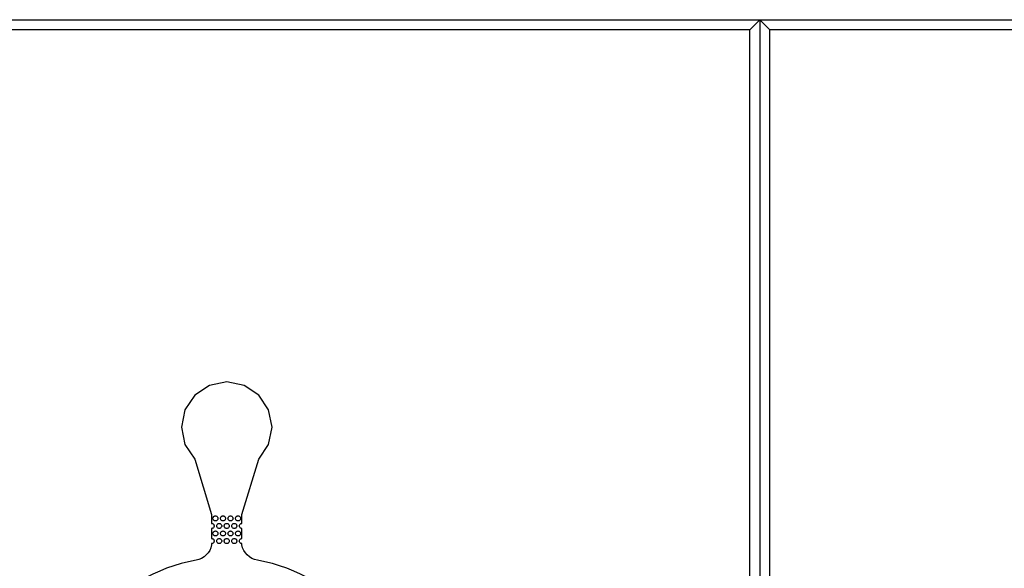
# Model space of a CAD drawing. Extents: x -55 to 55, y -26 to 41.
# Drawn here: x -7 to 2, y 21 to 26 of the extents above; entities that cross this region are included whole.
import ezdxf

# ---------------------------------------------------------------- set-up
doc = ezdxf.new("R2010")
doc.units = 0
doc.layers.add('Layer_1', color=7, linetype='CONTINUOUS')

msp = doc.modelspace()

# ---------------------------------------------------------------- linework, layer by layer
at = {"layer": 'Layer_1', "color": 7}
for p, q in [((-10.597253, 26.320049), (0.002745, 26.320049)), ((-0.097254, 26.220049), (0.002745, 26.320049)), ((0.002745, 26.320049), (-0.097254, 26.220049)), ((0.002745, 26.320049), (0.002745, -0.00093)), ((0.002745, 26.320049), (0.002745, 26.320049)), ((0.002745, 26.320049), (10.602747, 26.320049)), ((0.102745, 26.220049), (0.002745, 26.320049)), ((0.002745, 26.320049), (0.002745, 26.320049)), ((0.002745, 26.320049), (0.002745, -0.00093)), ((0.102745, 26.220049), (0.002745, 26.320049)), ((0.002745, 26.320049), (0.002745, 26.320049)), ((-0.097254, 26.220049), (-10.497254, 26.220049)), ((-0.097254, 0.099061), (-0.097254, 26.220049)), ((10.502747, 26.220049), (0.102745, 26.220049)), ((0.102745, 0.099061), (0.102745, 26.220049)), ((-5.297254, 22.71694), (-5.469233, 22.682763)), ((-5.124724, 22.682763), (-5.297254, 22.71694)), ((-5.297254, 22.71694), (-5.297254, 22.71694)), ((-5.469233, 22.682763), (-5.615305, 22.585199)), ((-4.978652, 22.585199), (-5.124724, 22.682763)), ((-5.615305, 22.585199), (-5.71287, 22.439126)), ((-4.881086, 22.439126), (-4.978652, 22.585199)), ((-5.71287, 22.439126), (-5.747046, 22.267148)), ((-4.846911, 22.267148), (-4.881086, 22.439126)), ((-5.747046, 22.267148), (-5.71287, 22.094617)), ((-4.881086, 22.094617), (-4.846911, 22.267148)), ((-5.71287, 22.094617), (-5.615305, 21.948548)), ((-4.978652, 21.948545), (-4.881086, 22.094617)), ((-5.615305, 21.948548), (-5.447185, 21.397881)), ((-5.146772, 21.397881), (-4.978652, 21.948545)), ((-5.447185, 21.397881), (-5.447185, 21.360402)), ((-5.447185, 21.360402), (-5.447185, 21.322915)), ((-5.434537, 21.360312), (-5.433973, 21.365279)), ((-5.433973, 21.355345), (-5.434537, 21.360312)), ((-5.433973, 21.365279), (-5.432308, 21.369682)), ((-5.432308, 21.350942), (-5.433973, 21.355345)), ((-5.432308, 21.369682), (-5.430107, 21.374084)), ((-5.430107, 21.34654), (-5.432308, 21.350942)), ((-5.430107, 21.374084), (-5.427341, 21.377951)), ((-5.427341, 21.342673), (-5.430107, 21.34654)), ((-5.427341, 21.377951), (-5.423483, 21.381253)), ((-5.423483, 21.339371), (-5.427341, 21.342673)), ((-5.423483, 21.381253), (-5.419072, 21.383511)), ((-5.419072, 21.383511), (-5.414663, 21.38464)), ((-5.414663, 21.38464), (-5.409702, 21.385204)), ((-5.409702, 21.385204), (-5.40474, 21.38464)), ((-5.409702, 21.385204), (-5.409702, 21.385204)), ((-5.40474, 21.38464), (-5.399779, 21.383511)), ((-5.399779, 21.383511), (-5.395921, 21.381253)), ((-5.395921, 21.381253), (-5.392063, 21.377951)), ((-5.392063, 21.342673), (-5.395921, 21.339371)), ((-5.392063, 21.377951), (-5.388755, 21.374084)), ((-5.388755, 21.34654), (-5.392063, 21.342673)), ((-5.388755, 21.374084), (-5.386554, 21.369682)), ((-5.386554, 21.350942), (-5.388755, 21.34654)), ((-5.386554, 21.369682), (-5.384889, 21.365279)), ((-5.384889, 21.355345), (-5.386554, 21.350942)), ((-5.384889, 21.365279), (-5.384324, 21.360312)), ((-5.384324, 21.360312), (-5.384889, 21.355345)), ((-5.359572, 21.360312), (-5.359008, 21.365279)), ((-5.359008, 21.355345), (-5.359572, 21.360312)), ((-5.359008, 21.365279), (-5.357343, 21.369682)), ((-5.357343, 21.350942), (-5.359008, 21.355345)), ((-5.357343, 21.369682), (-5.355141, 21.374084)), ((-5.355141, 21.34654), (-5.357343, 21.350942)), ((-5.355141, 21.374084), (-5.352375, 21.377951)), ((-5.352375, 21.342673), (-5.355141, 21.34654)), ((-5.352375, 21.377951), (-5.348518, 21.381253)), ((-5.348518, 21.339371), (-5.352375, 21.342673)), ((-5.348518, 21.381253), (-5.344109, 21.383511)), ((-5.344109, 21.383511), (-5.339148, 21.38464)), ((-5.339148, 21.38464), (-5.334737, 21.385204)), ((-5.334737, 21.385204), (-5.329775, 21.38464)), ((-5.334737, 21.385204), (-5.334737, 21.385204)), ((-5.329775, 21.38464), (-5.324814, 21.383511)), ((-5.324814, 21.383511), (-5.320403, 21.381253)), ((-5.320403, 21.381253), (-5.317095, 21.377951)), ((-5.317095, 21.342673), (-5.320403, 21.339371)), ((-5.317095, 21.377951), (-5.313787, 21.374084)), ((-5.313787, 21.34654), (-5.317095, 21.342673)), ((-5.313787, 21.374084), (-5.311586, 21.369682)), ((-5.311586, 21.350942), (-5.313787, 21.34654)), ((-5.311586, 21.369682), (-5.309921, 21.365279)), ((-5.309921, 21.355345), (-5.311586, 21.350942)), ((-5.309921, 21.365279), (-5.309356, 21.360312)), ((-5.309356, 21.360312), (-5.309921, 21.355345)), ((-5.28461, 21.360312), (-5.284045, 21.365279)), ((-5.284045, 21.355345), (-5.28461, 21.360312)), ((-5.284045, 21.365279), (-5.28238, 21.369682)), ((-5.28238, 21.350942), (-5.284045, 21.355345)), ((-5.28238, 21.369682), (-5.280179, 21.374084)), ((-5.280179, 21.34654), (-5.28238, 21.350942)), ((-5.280179, 21.374084), (-5.277413, 21.377951)), ((-5.277413, 21.342673), (-5.280179, 21.34654)), ((-5.277413, 21.377951), (-5.273555, 21.381253)), ((-5.273555, 21.339371), (-5.277413, 21.342673)), ((-5.273555, 21.381253), (-5.269144, 21.383511)), ((-5.269144, 21.383511), (-5.264182, 21.38464)), ((-5.264182, 21.38464), (-5.259771, 21.385204)), ((-5.259771, 21.385204), (-5.25481, 21.38464)), ((-5.259771, 21.385204), (-5.259771, 21.385204)), ((-5.25481, 21.38464), (-5.249848, 21.383511)), ((-5.249848, 21.383511), (-5.245437, 21.381253)), ((-5.245437, 21.381253), (-5.24213, 21.377951)), ((-5.24213, 21.342673), (-5.245437, 21.339371)), ((-5.24213, 21.377951), (-5.238822, 21.374084)), ((-5.238822, 21.34654), (-5.24213, 21.342673)), ((-5.238822, 21.374084), (-5.236621, 21.369682)), ((-5.236621, 21.350942), (-5.238822, 21.34654)), ((-5.236621, 21.369682), (-5.234956, 21.365279)), ((-5.234956, 21.355345), (-5.236621, 21.350942)), ((-5.234956, 21.365279), (-5.234391, 21.360312)), ((-5.234391, 21.360312), (-5.234956, 21.355345)), ((-5.209642, 21.360312), (-5.209077, 21.365279)), ((-5.209077, 21.355345), (-5.209642, 21.360312)), ((-5.209077, 21.365279), (-5.207412, 21.369682)), ((-5.207412, 21.350942), (-5.209077, 21.355345)), ((-5.207412, 21.369682), (-5.205211, 21.374084)), ((-5.205211, 21.34654), (-5.207412, 21.350942)), ((-5.205211, 21.374084), (-5.202445, 21.377951)), ((-5.202445, 21.342673), (-5.205211, 21.34654)), ((-5.202445, 21.377951), (-5.198587, 21.381253)), ((-5.198587, 21.339371), (-5.202445, 21.342673)), ((-5.198587, 21.381253), (-5.194179, 21.383511)), ((-5.194179, 21.383511), (-5.189217, 21.38464)), ((-5.189217, 21.38464), (-5.184806, 21.385204)), ((-5.184806, 21.385204), (-5.184242, 21.385204)), ((-5.184806, 21.385204), (-5.184806, 21.385204)), ((-5.184242, 21.385204), (-5.17983, 21.38464)), ((-5.17983, 21.38464), (-5.174869, 21.383511)), ((-5.174869, 21.383511), (-5.170458, 21.381253)), ((-5.170458, 21.381253), (-5.1666, 21.377951)), ((-5.1666, 21.342673), (-5.170458, 21.339371)), ((-5.1666, 21.377951), (-5.163834, 21.374084)), ((-5.163834, 21.34654), (-5.1666, 21.342673)), ((-5.163834, 21.374084), (-5.161633, 21.369682)), ((-5.161633, 21.350942), (-5.163834, 21.34654)), ((-5.161633, 21.369682), (-5.159968, 21.365279)), ((-5.159968, 21.355345), (-5.161633, 21.350942)), ((-5.159968, 21.365279), (-5.159403, 21.360312)), ((-5.159403, 21.360312), (-5.159968, 21.355345)), ((-5.146772, 21.360399), (-5.146772, 21.397881)), ((-5.146772, 21.322915), (-5.146772, 21.360399)), ((-5.447185, 21.322915), (-5.447185, 21.310243)), ((-5.447185, 21.310243), (-5.442223, 21.309678)), ((-5.442223, 21.261023), (-5.447185, 21.260459)), ((-5.447185, 21.260459), (-5.447185, 21.247787)), ((-5.447185, 21.247787), (-5.447185, 21.210305)), ((-5.442223, 21.309678), (-5.437262, 21.30855)), ((-5.437262, 21.262152), (-5.442223, 21.261023)), ((-5.437262, 21.30855), (-5.433404, 21.306292)), ((-5.433404, 21.26441), (-5.437262, 21.262152)), ((-5.433404, 21.306292), (-5.429546, 21.30299)), ((-5.429546, 21.267712), (-5.433404, 21.26441)), ((-5.429546, 21.30299), (-5.426238, 21.299123)), ((-5.426238, 21.271578), (-5.429546, 21.267712)), ((-5.426238, 21.299123), (-5.424037, 21.294721)), ((-5.424037, 21.275981), (-5.426238, 21.271578)), ((-5.424037, 21.294721), (-5.422372, 21.290318)), ((-5.422372, 21.280384), (-5.424037, 21.275981)), ((-5.419072, 21.337113), (-5.423483, 21.339371)), ((-5.422372, 21.290318), (-5.421807, 21.285351)), ((-5.421807, 21.285351), (-5.422372, 21.280384)), ((-5.414663, 21.335984), (-5.419072, 21.337113)), ((-5.409702, 21.33542), (-5.414663, 21.335984)), ((-5.40474, 21.335984), (-5.409702, 21.33542)), ((-5.399779, 21.337113), (-5.40474, 21.335984)), ((-5.395921, 21.339371), (-5.399779, 21.337113)), ((-5.397058, 21.285345), (-5.396493, 21.290312)), ((-5.396493, 21.280378), (-5.397058, 21.285345)), ((-5.396493, 21.290312), (-5.394828, 21.294715)), ((-5.394828, 21.275975), (-5.396493, 21.280378)), ((-5.394828, 21.294715), (-5.392627, 21.299118)), ((-5.392627, 21.271573), (-5.394828, 21.275975)), ((-5.392627, 21.299118), (-5.389861, 21.302984)), ((-5.389861, 21.267706), (-5.392627, 21.271573)), ((-5.389861, 21.302984), (-5.386003, 21.306286)), ((-5.386003, 21.264404), (-5.389861, 21.267706)), ((-5.386003, 21.306286), (-5.381592, 21.308544)), ((-5.381592, 21.262147), (-5.386003, 21.264404)), ((-5.381592, 21.308544), (-5.377181, 21.309673)), ((-5.377181, 21.261018), (-5.381592, 21.262147)), ((-5.377181, 21.309673), (-5.372219, 21.310237)), ((-5.372219, 21.260453), (-5.377181, 21.261018)), ((-5.372219, 21.310237), (-5.367258, 21.309673)), ((-5.372219, 21.310237), (-5.372219, 21.310237)), ((-5.367258, 21.261018), (-5.372219, 21.260453)), ((-5.367258, 21.309673), (-5.362296, 21.308544)), ((-5.362296, 21.262147), (-5.367258, 21.261018)), ((-5.362296, 21.308544), (-5.357885, 21.306286)), ((-5.357885, 21.264404), (-5.362296, 21.262147)), ((-5.357885, 21.306286), (-5.354578, 21.302984)), ((-5.354578, 21.267706), (-5.357885, 21.264404)), ((-5.354578, 21.302984), (-5.35127, 21.299118)), ((-5.35127, 21.271573), (-5.354578, 21.267706)), ((-5.35127, 21.299118), (-5.349069, 21.294715)), ((-5.349069, 21.275975), (-5.35127, 21.271573)), ((-5.349069, 21.294715), (-5.347404, 21.290312)), ((-5.347404, 21.280378), (-5.349069, 21.275975)), ((-5.344109, 21.337113), (-5.348518, 21.339371)), ((-5.347404, 21.290312), (-5.346839, 21.285345)), ((-5.346839, 21.285345), (-5.347404, 21.280378)), ((-5.339148, 21.335984), (-5.344109, 21.337113)), ((-5.334737, 21.33542), (-5.339148, 21.335984)), ((-5.329775, 21.335984), (-5.334737, 21.33542)), ((-5.324814, 21.337113), (-5.329775, 21.335984)), ((-5.320403, 21.339371), (-5.324814, 21.337113)), ((-5.322092, 21.285345), (-5.321528, 21.290312)), ((-5.321528, 21.280378), (-5.322092, 21.285345)), ((-5.321528, 21.290312), (-5.319863, 21.294715)), ((-5.319863, 21.275975), (-5.321528, 21.280378)), ((-5.319863, 21.294715), (-5.317662, 21.299118)), ((-5.317662, 21.271573), (-5.319863, 21.275975)), ((-5.317662, 21.299118), (-5.314896, 21.302984)), ((-5.314896, 21.267706), (-5.317662, 21.271573)), ((-5.314896, 21.302984), (-5.311038, 21.306286)), ((-5.311038, 21.264404), (-5.314896, 21.267706)), ((-5.311038, 21.306286), (-5.306627, 21.308544)), ((-5.306627, 21.262147), (-5.311038, 21.264404)), ((-5.306627, 21.308544), (-5.301665, 21.309673)), ((-5.301665, 21.261018), (-5.306627, 21.262147)), ((-5.301665, 21.309673), (-5.297254, 21.310237)), ((-5.297254, 21.260453), (-5.301665, 21.261018)), ((-5.297254, 21.310237), (-5.292293, 21.309673)), ((-5.297254, 21.310237), (-5.297254, 21.310237)), ((-5.292293, 21.261018), (-5.297254, 21.260453)), ((-5.292293, 21.309673), (-5.287331, 21.308544)), ((-5.287331, 21.262147), (-5.292293, 21.261018)), ((-5.287331, 21.308544), (-5.28292, 21.306286)), ((-5.28292, 21.264404), (-5.287331, 21.262147)), ((-5.28292, 21.306286), (-5.279612, 21.302984)), ((-5.279612, 21.267706), (-5.28292, 21.264404)), ((-5.279612, 21.302984), (-5.276305, 21.299118)), ((-5.276305, 21.271573), (-5.279612, 21.267706)), ((-5.276305, 21.299118), (-5.274103, 21.294715)), ((-5.274103, 21.275975), (-5.276305, 21.271573)), ((-5.274103, 21.294715), (-5.272438, 21.290312)), ((-5.272438, 21.280378), (-5.274103, 21.275975)), ((-5.269144, 21.337113), (-5.273555, 21.339371)), ((-5.272438, 21.290312), (-5.271874, 21.285345)), ((-5.271874, 21.285345), (-5.272438, 21.280378)), ((-5.264182, 21.335984), (-5.269144, 21.337113)), ((-5.259771, 21.33542), (-5.264182, 21.335984)), ((-5.25481, 21.335984), (-5.259771, 21.33542)), ((-5.249848, 21.337113), (-5.25481, 21.335984)), ((-5.245437, 21.339371), (-5.249848, 21.337113)), ((-5.247127, 21.285345), (-5.246563, 21.290312)), ((-5.246563, 21.280378), (-5.247127, 21.285345)), ((-5.246563, 21.290312), (-5.244898, 21.294715)), ((-5.244898, 21.275975), (-5.246563, 21.280378)), ((-5.244898, 21.294715), (-5.242696, 21.299118)), ((-5.242696, 21.271573), (-5.244898, 21.275975)), ((-5.242696, 21.299118), (-5.239931, 21.302984)), ((-5.239931, 21.267706), (-5.242696, 21.271573)), ((-5.239931, 21.302984), (-5.236073, 21.306286)), ((-5.236073, 21.264404), (-5.239931, 21.267706)), ((-5.236073, 21.306286), (-5.231661, 21.308544)), ((-5.231661, 21.262147), (-5.236073, 21.264404)), ((-5.231661, 21.308544), (-5.2267, 21.309673)), ((-5.2267, 21.261018), (-5.231661, 21.262147)), ((-5.2267, 21.309673), (-5.222289, 21.310237)), ((-5.222289, 21.260453), (-5.2267, 21.261018)), ((-5.222289, 21.310237), (-5.217327, 21.309673)), ((-5.222289, 21.310237), (-5.222289, 21.310237)), ((-5.217327, 21.261018), (-5.222289, 21.260453)), ((-5.217327, 21.309673), (-5.212366, 21.308544)), ((-5.212366, 21.262147), (-5.217327, 21.261018)), ((-5.212366, 21.308544), (-5.207955, 21.306286)), ((-5.207955, 21.264404), (-5.212366, 21.262147)), ((-5.207955, 21.306286), (-5.204097, 21.302984)), ((-5.204097, 21.267706), (-5.207955, 21.264404)), ((-5.204097, 21.302984), (-5.201331, 21.299118)), ((-5.201331, 21.271573), (-5.204097, 21.267706)), ((-5.201331, 21.299118), (-5.19913, 21.294715)), ((-5.19913, 21.275975), (-5.201331, 21.271573)), ((-5.19913, 21.294715), (-5.197465, 21.290312)), ((-5.197465, 21.280378), (-5.19913, 21.275975)), ((-5.194179, 21.337113), (-5.198587, 21.339371)), ((-5.197465, 21.290312), (-5.1969, 21.285345)), ((-5.1969, 21.285345), (-5.197465, 21.280378)), ((-5.189217, 21.335984), (-5.194179, 21.337113)), ((-5.184806, 21.33542), (-5.189217, 21.335984)), ((-5.184242, 21.33542), (-5.184806, 21.33542)), ((-5.17983, 21.335984), (-5.184242, 21.33542)), ((-5.174869, 21.337113), (-5.17983, 21.335984)), ((-5.170458, 21.339371), (-5.174869, 21.337113)), ((-5.172153, 21.285351), (-5.171588, 21.290318)), ((-5.171588, 21.280384), (-5.172153, 21.285351)), ((-5.171588, 21.290318), (-5.169923, 21.294721)), ((-5.169923, 21.275981), (-5.171588, 21.280384)), ((-5.169923, 21.294721), (-5.167722, 21.299123)), ((-5.167722, 21.271578), (-5.169923, 21.275981)), ((-5.167722, 21.299123), (-5.164414, 21.30299)), ((-5.164414, 21.267712), (-5.167722, 21.271578)), ((-5.164414, 21.30299), (-5.161106, 21.306292)), ((-5.161106, 21.26441), (-5.164414, 21.267712)), ((-5.161106, 21.306292), (-5.156695, 21.30855)), ((-5.156695, 21.262152), (-5.161106, 21.26441)), ((-5.156695, 21.30855), (-5.151734, 21.309678)), ((-5.151734, 21.261023), (-5.156695, 21.262152)), ((-5.151734, 21.309678), (-5.146772, 21.310243)), ((-5.146772, 21.260459), (-5.151734, 21.261023)), ((-5.146772, 21.310243), (-5.146772, 21.322915)), ((-5.146772, 21.247787), (-5.146772, 21.260459)), ((-5.146772, 21.210305), (-5.146772, 21.247787)), ((-5.447185, 21.210305), (-5.447185, 21.17282)), ((-5.447185, 21.17282), (-5.447185, 21.160149)), ((-5.447185, 21.160149), (-5.442223, 21.159584)), ((-5.442223, 21.159584), (-5.437262, 21.158455)), ((-5.437262, 21.158455), (-5.433404, 21.156198)), ((-5.434537, 21.210381), (-5.433973, 21.215349)), ((-5.433973, 21.205414), (-5.434537, 21.210381)), ((-5.433973, 21.215349), (-5.432308, 21.219751)), ((-5.432308, 21.201012), (-5.433973, 21.205414)), ((-5.433404, 21.156198), (-5.429546, 21.152896)), ((-5.432308, 21.219751), (-5.430107, 21.224154)), ((-5.430107, 21.196609), (-5.432308, 21.201012)), ((-5.430107, 21.224154), (-5.427341, 21.22802)), ((-5.427341, 21.192743), (-5.430107, 21.196609)), ((-5.429546, 21.152896), (-5.426238, 21.149029)), ((-5.427341, 21.22802), (-5.423483, 21.231322)), ((-5.423483, 21.189441), (-5.427341, 21.192743)), ((-5.426238, 21.149029), (-5.424037, 21.144626)), ((-5.423483, 21.231322), (-5.419072, 21.23358)), ((-5.419072, 21.187183), (-5.423483, 21.189441)), ((-5.419072, 21.23358), (-5.414663, 21.234709)), ((-5.414663, 21.186054), (-5.419072, 21.187183)), ((-5.414663, 21.234709), (-5.409702, 21.235273)), ((-5.409702, 21.185489), (-5.414663, 21.186054)), ((-5.409702, 21.235273), (-5.40474, 21.234709)), ((-5.409702, 21.235273), (-5.409702, 21.235273)), ((-5.40474, 21.186054), (-5.409702, 21.185489)), ((-5.40474, 21.234709), (-5.399779, 21.23358)), ((-5.399779, 21.187183), (-5.40474, 21.186054)), ((-5.399779, 21.23358), (-5.395921, 21.231322)), ((-5.395921, 21.189441), (-5.399779, 21.187183)), ((-5.395921, 21.231322), (-5.392063, 21.22802)), ((-5.392063, 21.192743), (-5.395921, 21.189441)), ((-5.394828, 21.144784), (-5.392627, 21.149187)), ((-5.392627, 21.149187), (-5.389861, 21.153054)), ((-5.392063, 21.22802), (-5.388755, 21.224154)), ((-5.388755, 21.196609), (-5.392063, 21.192743)), ((-5.389861, 21.153054), (-5.386003, 21.156356)), ((-5.388755, 21.224154), (-5.386554, 21.219751)), ((-5.386554, 21.201012), (-5.388755, 21.196609)), ((-5.386554, 21.219751), (-5.384889, 21.215349)), ((-5.384889, 21.205414), (-5.386554, 21.201012)), ((-5.386003, 21.156356), (-5.381592, 21.158613)), ((-5.384889, 21.215349), (-5.384324, 21.210381)), ((-5.384324, 21.210381), (-5.384889, 21.205414)), ((-5.381592, 21.158613), (-5.377181, 21.159742)), ((-5.377181, 21.159742), (-5.372219, 21.160307)), ((-5.372219, 21.160307), (-5.367258, 21.159742)), ((-5.372219, 21.160307), (-5.372219, 21.160307)), ((-5.367258, 21.159742), (-5.362296, 21.158613)), ((-5.362296, 21.158613), (-5.357885, 21.156356)), ((-5.359572, 21.210381), (-5.359008, 21.215349)), ((-5.359008, 21.205414), (-5.359572, 21.210381)), ((-5.359008, 21.215349), (-5.357343, 21.219751)), ((-5.357343, 21.201012), (-5.359008, 21.205414)), ((-5.357885, 21.156356), (-5.354578, 21.153054)), ((-5.357343, 21.219751), (-5.355141, 21.224154)), ((-5.355141, 21.196609), (-5.357343, 21.201012)), ((-5.355141, 21.224154), (-5.352375, 21.22802)), ((-5.352375, 21.192743), (-5.355141, 21.196609)), ((-5.354578, 21.153054), (-5.35127, 21.149187)), ((-5.352375, 21.22802), (-5.348518, 21.231322)), ((-5.348518, 21.189441), (-5.352375, 21.192743)), ((-5.35127, 21.149187), (-5.349069, 21.144784)), ((-5.348518, 21.231322), (-5.344109, 21.23358)), ((-5.344109, 21.187183), (-5.348518, 21.189441)), ((-5.344109, 21.23358), (-5.339148, 21.234709)), ((-5.339148, 21.186054), (-5.344109, 21.187183)), ((-5.339148, 21.234709), (-5.334737, 21.235273)), ((-5.334737, 21.185489), (-5.339148, 21.186054)), ((-5.334737, 21.235273), (-5.329775, 21.234709)), ((-5.334737, 21.235273), (-5.334737, 21.235273)), ((-5.329775, 21.186054), (-5.334737, 21.185489)), ((-5.329775, 21.234709), (-5.324814, 21.23358)), ((-5.324814, 21.187183), (-5.329775, 21.186054)), ((-5.324814, 21.23358), (-5.320403, 21.231322)), ((-5.320403, 21.189441), (-5.324814, 21.187183)), ((-5.320403, 21.231322), (-5.317095, 21.22802)), ((-5.317095, 21.192743), (-5.320403, 21.189441)), ((-5.319863, 21.144784), (-5.317662, 21.149187)), ((-5.317662, 21.149187), (-5.314896, 21.153054)), ((-5.317095, 21.22802), (-5.313787, 21.224154)), ((-5.313787, 21.196609), (-5.317095, 21.192743)), ((-5.314896, 21.153054), (-5.311038, 21.156356)), ((-5.313787, 21.224154), (-5.311586, 21.219751)), ((-5.311586, 21.201012), (-5.313787, 21.196609)), ((-5.311586, 21.219751), (-5.309921, 21.215349)), ((-5.309921, 21.205414), (-5.311586, 21.201012)), ((-5.311038, 21.156356), (-5.306627, 21.158613)), ((-5.309921, 21.215349), (-5.309356, 21.210381)), ((-5.309356, 21.210381), (-5.309921, 21.205414)), ((-5.306627, 21.158613), (-5.301665, 21.159742)), ((-5.301665, 21.159742), (-5.297254, 21.160307)), ((-5.297254, 21.160307), (-5.292293, 21.159742)), ((-5.297254, 21.160307), (-5.297254, 21.160307)), ((-5.292293, 21.159742), (-5.287331, 21.158613)), ((-5.287331, 21.158613), (-5.28292, 21.156356)), ((-5.28461, 21.210381), (-5.284045, 21.215349)), ((-5.284045, 21.205414), (-5.28461, 21.210381)), ((-5.284045, 21.215349), (-5.28238, 21.219751)), ((-5.28238, 21.201012), (-5.284045, 21.205414)), ((-5.28292, 21.156356), (-5.279612, 21.153054)), ((-5.28238, 21.219751), (-5.280179, 21.224154)), ((-5.280179, 21.196609), (-5.28238, 21.201012)), ((-5.280179, 21.224154), (-5.277413, 21.22802)), ((-5.277413, 21.192743), (-5.280179, 21.196609)), ((-5.279612, 21.153054), (-5.276305, 21.149187)), ((-5.277413, 21.22802), (-5.273555, 21.231322)), ((-5.273555, 21.189441), (-5.277413, 21.192743)), ((-5.276305, 21.149187), (-5.274103, 21.144784)), ((-5.273555, 21.231322), (-5.269144, 21.23358)), ((-5.269144, 21.187183), (-5.273555, 21.189441)), ((-5.269144, 21.23358), (-5.264182, 21.234709)), ((-5.264182, 21.186054), (-5.269144, 21.187183)), ((-5.264182, 21.234709), (-5.259771, 21.235273)), ((-5.259771, 21.185489), (-5.264182, 21.186054)), ((-5.259771, 21.235273), (-5.25481, 21.234709)), ((-5.259771, 21.235273), (-5.259771, 21.235273)), ((-5.25481, 21.186054), (-5.259771, 21.185489)), ((-5.25481, 21.234709), (-5.249848, 21.23358)), ((-5.249848, 21.187183), (-5.25481, 21.186054)), ((-5.249848, 21.23358), (-5.245437, 21.231322)), ((-5.245437, 21.189441), (-5.249848, 21.187183)), ((-5.245437, 21.231322), (-5.24213, 21.22802)), ((-5.24213, 21.192743), (-5.245437, 21.189441)), ((-5.244898, 21.144784), (-5.242696, 21.149187)), ((-5.242696, 21.149187), (-5.239931, 21.153054)), ((-5.24213, 21.22802), (-5.238822, 21.224154)), ((-5.238822, 21.196609), (-5.24213, 21.192743)), ((-5.239931, 21.153054), (-5.236073, 21.156356)), ((-5.238822, 21.224154), (-5.236621, 21.219751)), ((-5.236621, 21.201012), (-5.238822, 21.196609)), ((-5.236621, 21.219751), (-5.234956, 21.215349)), ((-5.234956, 21.205414), (-5.236621, 21.201012)), ((-5.236073, 21.156356), (-5.231661, 21.158613)), ((-5.234956, 21.215349), (-5.234391, 21.210381)), ((-5.234391, 21.210381), (-5.234956, 21.205414)), ((-5.231661, 21.158613), (-5.2267, 21.159742)), ((-5.2267, 21.159742), (-5.222289, 21.160307)), ((-5.222289, 21.160307), (-5.217327, 21.159742)), ((-5.222289, 21.160307), (-5.222289, 21.160307)), ((-5.217327, 21.159742), (-5.212366, 21.158613)), ((-5.212366, 21.158613), (-5.207955, 21.156356)), ((-5.209642, 21.210381), (-5.209077, 21.215349)), ((-5.209077, 21.205414), (-5.209642, 21.210381)), ((-5.209077, 21.215349), (-5.207412, 21.219751)), ((-5.207412, 21.201012), (-5.209077, 21.205414)), ((-5.207955, 21.156356), (-5.204097, 21.153054)), ((-5.207412, 21.219751), (-5.205211, 21.224154)), ((-5.205211, 21.196609), (-5.207412, 21.201012)), ((-5.205211, 21.224154), (-5.202445, 21.22802)), ((-5.202445, 21.192743), (-5.205211, 21.196609)), ((-5.204097, 21.153054), (-5.201331, 21.149187)), ((-5.202445, 21.22802), (-5.198587, 21.231322)), ((-5.198587, 21.189441), (-5.202445, 21.192743)), ((-5.201331, 21.149187), (-5.19913, 21.144784)), ((-5.198587, 21.231322), (-5.194179, 21.23358)), ((-5.194179, 21.187183), (-5.198587, 21.189441)), ((-5.194179, 21.23358), (-5.189217, 21.234709)), ((-5.189217, 21.186054), (-5.194179, 21.187183)), ((-5.189217, 21.234709), (-5.184806, 21.235273)), ((-5.184806, 21.185489), (-5.189217, 21.186054)), ((-5.184806, 21.235273), (-5.184242, 21.235273)), ((-5.184806, 21.235273), (-5.184806, 21.235273)), ((-5.184242, 21.185489), (-5.184806, 21.185489)), ((-5.184242, 21.235273), (-5.17983, 21.234709)), ((-5.17983, 21.186054), (-5.184242, 21.185489)), ((-5.17983, 21.234709), (-5.174869, 21.23358)), ((-5.174869, 21.187183), (-5.17983, 21.186054)), ((-5.174869, 21.23358), (-5.170458, 21.231322)), ((-5.170458, 21.189441), (-5.174869, 21.187183)), ((-5.170458, 21.231322), (-5.1666, 21.22802)), ((-5.1666, 21.192743), (-5.170458, 21.189441)), ((-5.169923, 21.144626), (-5.167722, 21.149029)), ((-5.167722, 21.149029), (-5.164414, 21.152896)), ((-5.1666, 21.22802), (-5.163834, 21.224154)), ((-5.163834, 21.196609), (-5.1666, 21.192743)), ((-5.164414, 21.152896), (-5.161106, 21.156198)), ((-5.163834, 21.224154), (-5.161633, 21.219751)), ((-5.161633, 21.201012), (-5.163834, 21.196609)), ((-5.161633, 21.219751), (-5.159968, 21.215349)), ((-5.159968, 21.205414), (-5.161633, 21.201012)), ((-5.161106, 21.156198), (-5.156695, 21.158455)), ((-5.159968, 21.215349), (-5.159403, 21.210381)), ((-5.159403, 21.210381), (-5.159968, 21.205414)), ((-5.156695, 21.158455), (-5.151734, 21.159584)), ((-5.151734, 21.159584), (-5.146772, 21.160149)), ((-5.146772, 21.17282), (-5.146772, 21.210305)), ((-5.146772, 21.160149), (-5.146772, 21.17282)), ((-5.442223, 21.110929), (-5.447185, 21.1098)), ((-5.437262, 21.112058), (-5.442223, 21.110929)), ((-5.433404, 21.114316), (-5.437262, 21.112058)), ((-5.429546, 21.117618), (-5.433404, 21.114316)), ((-5.426238, 21.121484), (-5.429546, 21.117618)), ((-5.424037, 21.125887), (-5.426238, 21.121484)), ((-5.424037, 21.144626), (-5.422372, 21.140224)), ((-5.422372, 21.13029), (-5.424037, 21.125887)), ((-5.422372, 21.140224), (-5.421807, 21.135257)), ((-5.421807, 21.135257), (-5.422372, 21.13029)), ((-5.397058, 21.135415), (-5.396493, 21.140382)), ((-5.396493, 21.130448), (-5.397058, 21.135415)), ((-5.396493, 21.140382), (-5.394828, 21.144784)), ((-5.394828, 21.126045), (-5.396493, 21.130448)), ((-5.392627, 21.121642), (-5.394828, 21.126045)), ((-5.389861, 21.117776), (-5.392627, 21.121642)), ((-5.386003, 21.114474), (-5.389861, 21.117776)), ((-5.381592, 21.112216), (-5.386003, 21.114474)), ((-5.377181, 21.111087), (-5.381592, 21.112216)), ((-5.372219, 21.110523), (-5.377181, 21.111087)), ((-5.367258, 21.111087), (-5.372219, 21.110523)), ((-5.362296, 21.112216), (-5.367258, 21.111087)), ((-5.357885, 21.114474), (-5.362296, 21.112216)), ((-5.354578, 21.117776), (-5.357885, 21.114474)), ((-5.35127, 21.121642), (-5.354578, 21.117776)), ((-5.349069, 21.126045), (-5.35127, 21.121642)), ((-5.349069, 21.144784), (-5.347404, 21.140382)), ((-5.347404, 21.130448), (-5.349069, 21.126045)), ((-5.347404, 21.140382), (-5.346839, 21.135415)), ((-5.346839, 21.135415), (-5.347404, 21.130448)), ((-5.322092, 21.135415), (-5.321528, 21.140382)), ((-5.321528, 21.130448), (-5.322092, 21.135415)), ((-5.321528, 21.140382), (-5.319863, 21.144784)), ((-5.319863, 21.126045), (-5.321528, 21.130448)), ((-5.317662, 21.121642), (-5.319863, 21.126045)), ((-5.314896, 21.117776), (-5.317662, 21.121642)), ((-5.311038, 21.114474), (-5.314896, 21.117776)), ((-5.306627, 21.112216), (-5.311038, 21.114474)), ((-5.301665, 21.111087), (-5.306627, 21.112216)), ((-5.297254, 21.109958), (-5.301665, 21.111087)), ((-5.292293, 21.111087), (-5.297254, 21.109958)), ((-5.287331, 21.112216), (-5.292293, 21.111087)), ((-5.28292, 21.114474), (-5.287331, 21.112216)), ((-5.279612, 21.117776), (-5.28292, 21.114474)), ((-5.276305, 21.121642), (-5.279612, 21.117776)), ((-5.274103, 21.126045), (-5.276305, 21.121642)), ((-5.274103, 21.144784), (-5.272438, 21.140382)), ((-5.272438, 21.130448), (-5.274103, 21.126045)), ((-5.272438, 21.140382), (-5.271874, 21.135415)), ((-5.271874, 21.135415), (-5.272438, 21.130448)), ((-5.247127, 21.135415), (-5.246563, 21.140382)), ((-5.246563, 21.130448), (-5.247127, 21.135415)), ((-5.246563, 21.140382), (-5.244898, 21.144784)), ((-5.244898, 21.126045), (-5.246563, 21.130448)), ((-5.242696, 21.121642), (-5.244898, 21.126045)), ((-5.239931, 21.117776), (-5.242696, 21.121642)), ((-5.236073, 21.114474), (-5.239931, 21.117776)), ((-5.231661, 21.112216), (-5.236073, 21.114474)), ((-5.2267, 21.111087), (-5.231661, 21.112216)), ((-5.222289, 21.110523), (-5.2267, 21.111087)), ((-5.217327, 21.111087), (-5.222289, 21.109958)), ((-5.222289, 21.109958), (-5.222289, 21.110523)), ((-5.212366, 21.112216), (-5.217327, 21.111087)), ((-5.207955, 21.114474), (-5.212366, 21.112216)), ((-5.204097, 21.117776), (-5.207955, 21.114474)), ((-5.201331, 21.121642), (-5.204097, 21.117776)), ((-5.19913, 21.126045), (-5.201331, 21.121642)), ((-5.19913, 21.144784), (-5.197465, 21.140382)), ((-5.197465, 21.130448), (-5.19913, 21.126045)), ((-5.197465, 21.140382), (-5.1969, 21.135415)), ((-5.1969, 21.135415), (-5.197465, 21.130448)), ((-5.172153, 21.135257), (-5.171588, 21.140224)), ((-5.171588, 21.13029), (-5.172153, 21.135257)), ((-5.171588, 21.140224), (-5.169923, 21.144626)), ((-5.169923, 21.125887), (-5.171588, 21.13029)), ((-5.167722, 21.121484), (-5.169923, 21.125887)), ((-5.164414, 21.117618), (-5.167722, 21.121484)), ((-5.161106, 21.114316), (-5.164414, 21.117618)), ((-5.156695, 21.112058), (-5.161106, 21.114316)), ((-5.151734, 21.110929), (-5.156695, 21.112058)), ((-5.146772, 21.1098), (-5.151734, 21.110929)), ((-5.146772, 21.097665), (-5.146772, 21.1098))]:
    msp.add_line(p, q, dxfattribs=at)
for points in [[(-5.447185, 21.097665), (-5.461876, 21.019116), (-5.523877, 20.957995), (-5.602627, 20.944426)], [(-5.447185, 21.1098), (-5.447185, 21.1098), (-5.447185, 21.097665), (-5.447185, 21.097665)], [(-4.991881, 20.944426), (-5.070418, 20.958203), (-5.132154, 21.01928), (-5.146772, 21.097665)], [(-5.602627, 20.944426), (-6.410365, 20.796906), (-6.997225, 20.093138), (-6.997202, 19.27204)], [(-3.597306, 19.27204), (-3.597283, 20.093138), (-4.184143, 20.796906), (-4.991881, 20.944426)]]:
    msp.add_open_spline(points, degree=3, dxfattribs=at)

doc.saveas('drawing.dxf')
